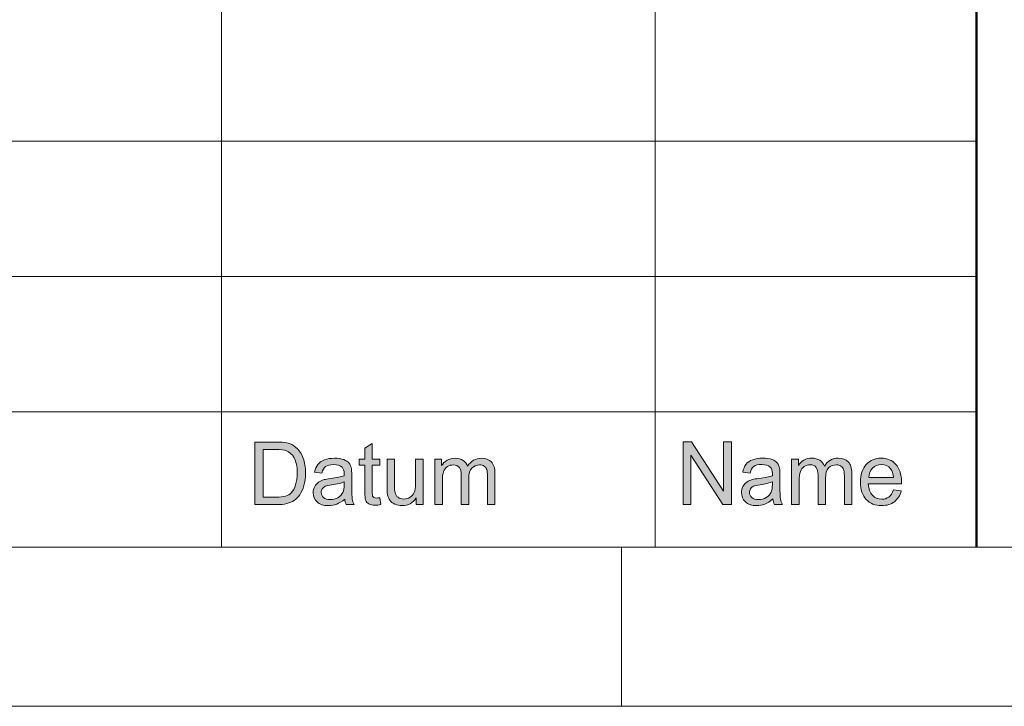
# Model space of a CAD drawing. Units: inches. Extents: x 5 to 589, y 5 to 415.
# Drawn here: x 428 to 459, y 5 to 27 of the extents above; entities that cross this region are included whole.
import ezdxf

# ---------------------------------------------------------------- set-up
doc = ezdxf.new("R2010")
doc.units = ezdxf.units.IN
doc.header["$MEASUREMENT"] = 0
doc.layers.add('Ebene 1', color=7, linetype='Continuous')

msp = doc.modelspace()

# ---------------------------------------------------------------- hatches: boundary and pattern name
at = {"layer": 'Ebene 1', "true_color": 0xffffff}
h = msp.add_hatch(color=7, dxfattribs=at)
h.dxf.hatch_style = 2
edge = h.paths.add_edge_path()
edge.add_spline(control_points=[(435.491, 11.335), (435.491, 11.335), (435.491, 13.301), (435.491, 13.301), (435.491, 13.301), (436.154, 13.301), (436.154, 13.301), (436.303, 13.301), (436.418, 13.292), (436.496, 13.273), (436.607, 13.247), (436.701, 13.2), (436.779, 13.132), (436.88, 13.045), (436.956, 12.932), (437.007, 12.796), (437.057, 12.66), (437.082, 12.504), (437.082, 12.329), (437.082, 12.179), (437.065, 12.047), (437.031, 11.931), (436.997, 11.816), (436.953, 11.721), (436.9, 11.645), (436.846, 11.57), (436.788, 11.51), (436.724, 11.467), (436.661, 11.423), (436.584, 11.391), (436.495, 11.368), (436.405, 11.346), (436.302, 11.335), (436.185, 11.335), (436.185, 11.335), (435.491, 11.335), (435.491, 11.335)], knot_values=[0, 0, 0, 0, 1, 1, 1, 2, 2, 2, 3, 3, 3, 4, 4, 4, 5, 5, 5, 6, 6, 6, 7, 7, 7, 8, 8, 8, 9, 9, 9, 10, 10, 10, 11, 11, 11, 12, 12, 12, 12], degree=3, periodic=1)
edge = h.paths.add_edge_path()
edge.add_spline(control_points=[(435.745, 11.567), (435.745, 11.567), (436.156, 11.567), (436.156, 11.567), (436.283, 11.567), (436.383, 11.579), (436.455, 11.603), (436.527, 11.627), (436.585, 11.661), (436.628, 11.705), (436.688, 11.766), (436.735, 11.849), (436.769, 11.953), (436.803, 12.058), (436.82, 12.184), (436.82, 12.332), (436.82, 12.538), (436.786, 12.696), (436.72, 12.807), (436.654, 12.917), (436.574, 12.991), (436.479, 13.029), (436.411, 13.056), (436.301, 13.069), (436.15, 13.069), (436.15, 13.069), (435.745, 13.069), (435.745, 13.069), (435.745, 13.069), (435.745, 11.567), (435.745, 11.567)], knot_values=[0, 0, 0, 0, 1, 1, 1, 2, 2, 2, 3, 3, 3, 4, 4, 4, 5, 5, 5, 6, 6, 6, 7, 7, 7, 8, 8, 8, 9, 9, 9, 10, 10, 10, 10], degree=3, periodic=1)
edge = h.paths.add_edge_path()
edge.add_spline(control_points=[(438.359, 11.335), (438.335, 11.385), (438.319, 11.443), (438.312, 11.51), (438.225, 11.434), (438.14, 11.381), (438.059, 11.349), (437.978, 11.318), (437.892, 11.302), (437.799, 11.302), (437.646, 11.302), (437.528, 11.341), (437.445, 11.417), (437.363, 11.494), (437.322, 11.591), (437.322, 11.71), (437.322, 11.78), (437.338, 11.844), (437.369, 11.901), (437.4, 11.959), (437.44, 12.005), (437.491, 12.04), (437.541, 12.075), (437.598, 12.101), (437.661, 12.119), (437.707, 12.132), (437.777, 12.144), (437.871, 12.155), (438.062, 12.179), (438.202, 12.206), (438.293, 12.239), (438.293, 12.272), (438.294, 12.293), (438.294, 12.302), (438.294, 12.4), (438.272, 12.469), (438.227, 12.509), (438.167, 12.564), (438.077, 12.591), (437.958, 12.591), (437.846, 12.591), (437.764, 12.571), (437.711, 12.532), (437.658, 12.492), (437.619, 12.422), (437.594, 12.32), (437.594, 12.32), (437.363, 12.353), (437.363, 12.353), (437.384, 12.454), (437.418, 12.535), (437.466, 12.597), (437.515, 12.66), (437.584, 12.708), (437.675, 12.741), (437.766, 12.774), (437.872, 12.791), (437.992, 12.791), (438.111, 12.791), (438.208, 12.777), (438.282, 12.748), (438.356, 12.72), (438.411, 12.684), (438.446, 12.64), (438.481, 12.597), (438.506, 12.542), (438.52, 12.476), (438.528, 12.435), (438.532, 12.361), (438.532, 12.254), (438.532, 12.254), (438.532, 11.931), (438.532, 11.931), (438.532, 11.707), (438.537, 11.565), (438.547, 11.506), (438.557, 11.446), (438.577, 11.389), (438.606, 11.335), (438.606, 11.335), (438.359, 11.335), (438.359, 11.335), (438.359, 11.335), (438.359, 11.335), (438.359, 11.335)], knot_values=[0, 0, 0, 0, 1, 1, 1, 2, 2, 2, 3, 3, 3, 4, 4, 4, 5, 5, 5, 6, 6, 6, 7, 7, 7, 8, 8, 8, 9, 9, 9, 10, 10, 10, 11, 11, 11, 12, 12, 12, 13, 13, 13, 14, 14, 14, 15, 15, 15, 16, 16, 16, 17, 17, 17, 18, 18, 18, 19, 19, 19, 20, 20, 20, 21, 21, 21, 22, 22, 22, 23, 23, 23, 24, 24, 24, 25, 25, 25, 26, 26, 26, 27, 27, 27, 28, 28, 28, 28], degree=3, periodic=1)
edge = h.paths.add_edge_path()
edge.add_spline(control_points=[(438.293, 12.05), (438.207, 12.014), (438.078, 11.983), (437.906, 11.958), (437.809, 11.944), (437.741, 11.928), (437.7, 11.91), (437.66, 11.892), (437.629, 11.866), (437.607, 11.831), (437.585, 11.797), (437.574, 11.759), (437.574, 11.717), (437.574, 11.652), (437.598, 11.599), (437.646, 11.556), (437.694, 11.513), (437.763, 11.491), (437.855, 11.491), (437.946, 11.491), (438.027, 11.512), (438.098, 11.552), (438.169, 11.593), (438.221, 11.649), (438.254, 11.72), (438.28, 11.774), (438.293, 11.855), (438.293, 11.961), (438.293, 11.961), (438.293, 12.05), (438.293, 12.05)], knot_values=[0, 0, 0, 0, 1, 1, 1, 2, 2, 2, 3, 3, 3, 4, 4, 4, 5, 5, 5, 6, 6, 6, 7, 7, 7, 8, 8, 8, 9, 9, 9, 10, 10, 10, 10], degree=3, periodic=1)
edge = h.paths.add_edge_path()
edge.add_spline(control_points=[(439.31, 11.541), (439.336, 11.541), (439.371, 11.544), (439.414, 11.55), (439.414, 11.55), (439.448, 11.337), (439.448, 11.337), (439.381, 11.323), (439.322, 11.316), (439.269, 11.316), (439.184, 11.316), (439.117, 11.33), (439.069, 11.357), (439.022, 11.385), (438.989, 11.422), (438.97, 11.467), (438.951, 11.512), (438.941, 11.607), (438.941, 11.752), (438.941, 11.752), (438.941, 12.571), (438.941, 12.571), (438.941, 12.571), (438.767, 12.571), (438.767, 12.571), (438.767, 12.571), (438.767, 12.759), (438.767, 12.759), (438.767, 12.759), (438.941, 12.759), (438.941, 12.759), (438.941, 12.759), (438.941, 13.112), (438.941, 13.112), (438.941, 13.112), (439.176, 13.257), (439.176, 13.257), (439.176, 13.257), (439.176, 12.759), (439.176, 12.759), (439.176, 12.759), (439.414, 12.759), (439.414, 12.759), (439.414, 12.759), (439.414, 12.571), (439.414, 12.571), (439.414, 12.571), (439.176, 12.571), (439.176, 12.571), (439.176, 12.571), (439.176, 11.738), (439.176, 11.738), (439.176, 11.67), (439.18, 11.625), (439.188, 11.605), (439.197, 11.586), (439.21, 11.57), (439.229, 11.559), (439.248, 11.547), (439.275, 11.541), (439.31, 11.541), (439.31, 11.541), (439.31, 11.541), (439.31, 11.541)], knot_values=[0, 0, 0, 0, 1, 1, 1, 2, 2, 2, 3, 3, 3, 4, 4, 4, 5, 5, 5, 6, 6, 6, 7, 7, 7, 8, 8, 8, 9, 9, 9, 10, 10, 10, 11, 11, 11, 12, 12, 12, 13, 13, 13, 14, 14, 14, 15, 15, 15, 16, 16, 16, 17, 17, 17, 18, 18, 18, 19, 19, 19, 20, 20, 20, 21, 21, 21, 21], degree=3, periodic=1)
edge = h.paths.add_edge_path()
edge.add_spline(control_points=[(440.559, 11.335), (440.559, 11.335), (440.559, 11.544), (440.559, 11.544), (440.451, 11.383), (440.303, 11.302), (440.116, 11.302), (440.034, 11.302), (439.958, 11.319), (439.886, 11.351), (439.815, 11.383), (439.762, 11.423), (439.727, 11.472), (439.693, 11.521), (439.668, 11.58), (439.654, 11.651), (439.645, 11.699), (439.64, 11.774), (439.64, 11.877), (439.64, 11.877), (439.64, 12.759), (439.64, 12.759), (439.64, 12.759), (439.876, 12.759), (439.876, 12.759), (439.876, 12.759), (439.876, 11.969), (439.876, 11.969), (439.876, 11.843), (439.881, 11.758), (439.891, 11.714), (439.906, 11.651), (439.937, 11.601), (439.985, 11.564), (440.033, 11.528), (440.093, 11.51), (440.164, 11.51), (440.235, 11.51), (440.301, 11.529), (440.363, 11.566), (440.426, 11.603), (440.47, 11.654), (440.495, 11.717), (440.521, 11.782), (440.534, 11.874), (440.534, 11.996), (440.534, 11.996), (440.534, 12.759), (440.534, 12.759), (440.534, 12.759), (440.771, 12.759), (440.771, 12.759), (440.771, 12.759), (440.771, 11.335), (440.771, 11.335), (440.771, 11.335), (440.559, 11.335), (440.559, 11.335)], knot_values=[0, 0, 0, 0, 1, 1, 1, 2, 2, 2, 3, 3, 3, 4, 4, 4, 5, 5, 5, 6, 6, 6, 7, 7, 7, 8, 8, 8, 9, 9, 9, 10, 10, 10, 11, 11, 11, 12, 12, 12, 13, 13, 13, 14, 14, 14, 15, 15, 15, 16, 16, 16, 17, 17, 17, 18, 18, 18, 19, 19, 19, 19], degree=3, periodic=1)
edge = h.paths.add_edge_path()
edge.add_spline(control_points=[(441.141, 11.335), (441.141, 11.335), (441.141, 12.759), (441.141, 12.759), (441.141, 12.759), (441.352, 12.759), (441.352, 12.759), (441.352, 12.759), (441.352, 12.559), (441.352, 12.559), (441.396, 12.629), (441.454, 12.685), (441.527, 12.728), (441.599, 12.77), (441.682, 12.791), (441.775, 12.791), (441.878, 12.791), (441.963, 12.769), (442.029, 12.725), (442.095, 12.682), (442.141, 12.62), (442.169, 12.542), (442.279, 12.708), (442.423, 12.791), (442.6, 12.791), (442.738, 12.791), (442.844, 12.752), (442.919, 12.674), (442.993, 12.596), (443.03, 12.475), (443.03, 12.312), (443.03, 12.312), (443.03, 11.335), (443.03, 11.335), (443.03, 11.335), (442.795, 11.335), (442.795, 11.335), (442.795, 11.335), (442.795, 12.232), (442.795, 12.232), (442.795, 12.329), (442.787, 12.398), (442.772, 12.441), (442.757, 12.483), (442.729, 12.517), (442.689, 12.543), (442.649, 12.569), (442.601, 12.582), (442.547, 12.582), (442.449, 12.582), (442.367, 12.549), (442.303, 12.482), (442.238, 12.415), (442.206, 12.309), (442.206, 12.162), (442.206, 12.162), (442.206, 11.335), (442.206, 11.335), (442.206, 11.335), (441.969, 11.335), (441.969, 11.335), (441.969, 11.335), (441.969, 12.26), (441.969, 12.26), (441.969, 12.368), (441.95, 12.448), (441.911, 12.502), (441.873, 12.555), (441.81, 12.582), (441.722, 12.582), (441.656, 12.582), (441.594, 12.564), (441.538, 12.528), (441.481, 12.493), (441.44, 12.44), (441.415, 12.371), (441.39, 12.302), (441.377, 12.203), (441.377, 12.074), (441.377, 12.074), (441.377, 11.335), (441.377, 11.335), (441.377, 11.335), (441.141, 11.335), (441.141, 11.335)], knot_values=[0, 0, 0, 0, 1, 1, 1, 2, 2, 2, 3, 3, 3, 4, 4, 4, 5, 5, 5, 6, 6, 6, 7, 7, 7, 8, 8, 8, 9, 9, 9, 10, 10, 10, 11, 11, 11, 12, 12, 12, 13, 13, 13, 14, 14, 14, 15, 15, 15, 16, 16, 16, 17, 17, 17, 18, 18, 18, 19, 19, 19, 20, 20, 20, 21, 21, 21, 22, 22, 22, 23, 23, 23, 24, 24, 24, 25, 25, 25, 26, 26, 26, 27, 27, 27, 28, 28, 28, 28], degree=3, periodic=1)
h = msp.add_hatch(color=7, dxfattribs=at)
h.dxf.hatch_style = 2
h.paths.add_polyline_path([(448.935, 11.337), (448.935, 13.304), (449.197, 13.304), (450.209, 11.76), (450.209, 13.304), (450.453, 13.304), (450.453, 11.337), (450.191, 11.337), (449.18, 12.883), (449.18, 11.337)])
edge = h.paths.add_edge_path()
edge.add_spline(control_points=[(451.808, 11.337), (451.784, 11.387), (451.768, 11.446), (451.761, 11.513), (451.673, 11.437), (451.589, 11.383), (451.508, 11.352), (451.427, 11.321), (451.34, 11.305), (451.247, 11.305), (451.094, 11.305), (450.976, 11.343), (450.894, 11.42), (450.811, 11.496), (450.77, 11.594), (450.77, 11.713), (450.77, 11.783), (450.786, 11.846), (450.817, 11.904), (450.848, 11.962), (450.889, 12.008), (450.939, 12.043), (450.989, 12.078), (451.046, 12.104), (451.109, 12.122), (451.156, 12.135), (451.226, 12.147), (451.319, 12.158), (451.51, 12.182), (451.651, 12.209), (451.741, 12.241), (451.742, 12.275), (451.742, 12.296), (451.742, 12.305), (451.742, 12.403), (451.72, 12.472), (451.675, 12.512), (451.615, 12.567), (451.525, 12.594), (451.406, 12.594), (451.295, 12.594), (451.213, 12.574), (451.16, 12.535), (451.107, 12.495), (451.067, 12.424), (451.042, 12.323), (451.042, 12.323), (450.811, 12.355), (450.811, 12.355), (450.832, 12.456), (450.867, 12.538), (450.915, 12.6), (450.963, 12.662), (451.033, 12.71), (451.124, 12.744), (451.214, 12.777), (451.32, 12.794), (451.44, 12.794), (451.559, 12.794), (451.656, 12.78), (451.731, 12.751), (451.805, 12.722), (451.86, 12.687), (451.895, 12.643), (451.93, 12.6), (451.954, 12.545), (451.968, 12.479), (451.976, 12.438), (451.98, 12.363), (451.98, 12.256), (451.98, 12.256), (451.98, 11.934), (451.98, 11.934), (451.98, 11.71), (451.985, 11.568), (451.995, 11.508), (452.005, 11.449), (452.025, 11.392), (452.055, 11.337), (452.055, 11.337), (451.808, 11.337), (451.808, 11.337), (451.808, 11.337), (451.808, 11.337), (451.808, 11.337)], knot_values=[0, 0, 0, 0, 1, 1, 1, 2, 2, 2, 3, 3, 3, 4, 4, 4, 5, 5, 5, 6, 6, 6, 7, 7, 7, 8, 8, 8, 9, 9, 9, 10, 10, 10, 11, 11, 11, 12, 12, 12, 13, 13, 13, 14, 14, 14, 15, 15, 15, 16, 16, 16, 17, 17, 17, 18, 18, 18, 19, 19, 19, 20, 20, 20, 21, 21, 21, 22, 22, 22, 23, 23, 23, 24, 24, 24, 25, 25, 25, 26, 26, 26, 27, 27, 27, 28, 28, 28, 28], degree=3, periodic=1)
edge = h.paths.add_edge_path()
edge.add_spline(control_points=[(451.741, 12.052), (451.655, 12.016), (451.527, 11.986), (451.355, 11.961), (451.258, 11.947), (451.189, 11.931), (451.149, 11.913), (451.108, 11.895), (451.077, 11.869), (451.055, 11.834), (451.033, 11.8), (451.022, 11.762), (451.022, 11.72), (451.022, 11.655), (451.046, 11.602), (451.094, 11.559), (451.142, 11.516), (451.212, 11.494), (451.303, 11.494), (451.395, 11.494), (451.476, 11.515), (451.547, 11.555), (451.618, 11.596), (451.67, 11.652), (451.703, 11.722), (451.728, 11.777), (451.741, 11.857), (451.741, 11.964), (451.741, 11.964), (451.741, 12.052), (451.741, 12.052)], knot_values=[0, 0, 0, 0, 1, 1, 1, 2, 2, 2, 3, 3, 3, 4, 4, 4, 5, 5, 5, 6, 6, 6, 7, 7, 7, 8, 8, 8, 9, 9, 9, 10, 10, 10, 10], degree=3, periodic=1)
edge = h.paths.add_edge_path()
edge.add_spline(control_points=[(452.346, 11.337), (452.346, 11.337), (452.346, 12.762), (452.346, 12.762), (452.346, 12.762), (452.558, 12.762), (452.558, 12.762), (452.558, 12.762), (452.558, 12.562), (452.558, 12.562), (452.601, 12.632), (452.66, 12.688), (452.732, 12.73), (452.805, 12.773), (452.888, 12.794), (452.981, 12.794), (453.084, 12.794), (453.169, 12.772), (453.235, 12.728), (453.301, 12.684), (453.348, 12.623), (453.375, 12.545), (453.485, 12.711), (453.629, 12.794), (453.806, 12.794), (453.944, 12.794), (454.05, 12.755), (454.125, 12.677), (454.199, 12.598), (454.237, 12.478), (454.237, 12.315), (454.237, 12.315), (454.237, 11.337), (454.237, 11.337), (454.237, 11.337), (454.002, 11.337), (454.002, 11.337), (454.002, 11.337), (454.002, 12.235), (454.002, 12.235), (454.002, 12.331), (453.994, 12.401), (453.978, 12.443), (453.963, 12.486), (453.935, 12.52), (453.895, 12.546), (453.855, 12.572), (453.808, 12.585), (453.753, 12.585), (453.655, 12.585), (453.574, 12.552), (453.509, 12.485), (453.444, 12.418), (453.412, 12.312), (453.412, 12.165), (453.412, 12.165), (453.412, 11.337), (453.412, 11.337), (453.412, 11.337), (453.175, 11.337), (453.175, 11.337), (453.175, 11.337), (453.175, 12.263), (453.175, 12.263), (453.175, 12.37), (453.156, 12.451), (453.118, 12.504), (453.079, 12.558), (453.016, 12.585), (452.928, 12.585), (452.862, 12.585), (452.8, 12.567), (452.744, 12.531), (452.687, 12.495), (452.646, 12.443), (452.621, 12.374), (452.595, 12.305), (452.583, 12.206), (452.583, 12.076), (452.583, 12.076), (452.583, 11.337), (452.583, 11.337), (452.583, 11.337), (452.346, 11.337), (452.346, 11.337)], knot_values=[0, 0, 0, 0, 1, 1, 1, 2, 2, 2, 3, 3, 3, 4, 4, 4, 5, 5, 5, 6, 6, 6, 7, 7, 7, 8, 8, 8, 9, 9, 9, 10, 10, 10, 11, 11, 11, 12, 12, 12, 13, 13, 13, 14, 14, 14, 15, 15, 15, 16, 16, 16, 17, 17, 17, 18, 18, 18, 19, 19, 19, 20, 20, 20, 21, 21, 21, 22, 22, 22, 23, 23, 23, 24, 24, 24, 25, 25, 25, 26, 26, 26, 27, 27, 27, 28, 28, 28, 28], degree=3, periodic=1)
edge = h.paths.add_edge_path()
edge.add_spline(control_points=[(455.543, 11.796), (455.543, 11.796), (455.787, 11.765), (455.787, 11.765), (455.748, 11.619), (455.677, 11.506), (455.573, 11.426), (455.468, 11.345), (455.336, 11.305), (455.174, 11.305), (454.969, 11.305), (454.807, 11.369), (454.688, 11.498), (454.568, 11.626), (454.509, 11.806), (454.509, 12.038), (454.509, 12.277), (454.569, 12.463), (454.69, 12.596), (454.811, 12.728), (454.968, 12.794), (455.16, 12.794), (455.347, 12.794), (455.499, 12.729), (455.617, 12.599), (455.736, 12.47), (455.795, 12.287), (455.795, 12.052), (455.795, 12.038), (455.794, 12.016), (455.793, 11.988), (455.793, 11.988), (454.753, 11.988), (454.753, 11.988), (454.762, 11.831), (454.805, 11.712), (454.883, 11.628), (454.961, 11.545), (455.058, 11.504), (455.175, 11.504), (455.261, 11.504), (455.336, 11.527), (455.397, 11.573), (455.458, 11.62), (455.507, 11.694), (455.543, 11.796)], knot_values=[0, 0, 0, 0, 1, 1, 1, 2, 2, 2, 3, 3, 3, 4, 4, 4, 5, 5, 5, 6, 6, 6, 7, 7, 7, 8, 8, 8, 9, 9, 9, 10, 10, 10, 11, 11, 11, 12, 12, 12, 13, 13, 13, 14, 14, 14, 15, 15, 15, 15], degree=3, periodic=1)
edge = h.paths.add_edge_path()
edge.add_spline(control_points=[(454.766, 12.186), (454.766, 12.186), (455.545, 12.186), (455.545, 12.186), (455.535, 12.306), (455.505, 12.396), (455.456, 12.456), (455.381, 12.549), (455.283, 12.596), (455.163, 12.596), (455.054, 12.596), (454.963, 12.558), (454.889, 12.484), (454.815, 12.41), (454.774, 12.311), (454.766, 12.186)], knot_values=[0, 0, 0, 0, 1, 1, 1, 2, 2, 2, 3, 3, 3, 4, 4, 4, 5, 5, 5, 5], degree=3, periodic=1)

# ---------------------------------------------------------------- linework, layer by layer
at = {"layer": 'Ebene 1', "color": 7, "lineweight": 50, "true_color": 0xffffff}
msp.add_lwpolyline([(458.15, 10), (458.15, 61.997)], dxfattribs=at)
at = {"layer": 'Ebene 1', "color": 7, "lineweight": 18, "true_color": 0xffffff}
for points in [[(434.442, 10), (434.442, 48.25)], [(448.056, 48.25), (448.056, 10)], [(458.15, 22.75), (403.55, 22.75)], [(458.15, 18.5), (403.55, 18.5)], [(403.55, 14.25), (458.15, 14.25)], [(458.15, 14.25), (403.55, 14.25)], [(10, 10), (584, 10)], [(447, 5), (447, 10)], [(5, 5), (589, 5)]]:
    msp.add_lwpolyline(points, dxfattribs=at)
at = {"layer": 'Ebene 1', "lineweight": 0}
msp.add_lwpolyline([(448.935, 11.337), (448.935, 13.304), (449.197, 13.304), (450.209, 11.76), (450.209, 13.304), (450.453, 13.304), (450.453, 11.337), (450.191, 11.337), (449.18, 12.883), (449.18, 11.337), (448.935, 11.337)], dxfattribs=at)
for points, knots in [([(435.491, 11.335), (435.491, 11.335), (435.491, 13.301), (435.491, 13.301), (435.491, 13.301), (436.154, 13.301), (436.154, 13.301), (436.303, 13.301), (436.418, 13.292), (436.496, 13.273), (436.607, 13.247), (436.701, 13.2), (436.779, 13.132), (436.88, 13.045), (436.956, 12.932), (437.007, 12.796), (437.057, 12.66), (437.082, 12.504), (437.082, 12.329), (437.082, 12.179), (437.065, 12.047), (437.031, 11.931), (436.997, 11.816), (436.953, 11.721), (436.9, 11.645), (436.846, 11.57), (436.788, 11.51), (436.724, 11.467), (436.661, 11.423), (436.584, 11.391), (436.495, 11.368), (436.405, 11.346), (436.302, 11.335), (436.185, 11.335), (436.185, 11.335), (435.491, 11.335), (435.491, 11.335)], [0, 0, 0, 0, 1, 1, 1, 2, 2, 2, 3, 3, 3, 4, 4, 4, 5, 5, 5, 6, 6, 6, 7, 7, 7, 8, 8, 8, 9, 9, 9, 10, 10, 10, 11, 11, 11, 12, 12, 12, 12]), ([(435.745, 11.567), (435.745, 11.567), (436.156, 11.567), (436.156, 11.567), (436.283, 11.567), (436.383, 11.579), (436.455, 11.603), (436.527, 11.627), (436.585, 11.661), (436.628, 11.705), (436.688, 11.766), (436.735, 11.849), (436.769, 11.953), (436.803, 12.058), (436.82, 12.184), (436.82, 12.332), (436.82, 12.538), (436.786, 12.696), (436.72, 12.807), (436.654, 12.917), (436.574, 12.991), (436.479, 13.029), (436.411, 13.056), (436.301, 13.069), (436.15, 13.069), (436.15, 13.069), (435.745, 13.069), (435.745, 13.069), (435.745, 13.069), (435.745, 11.567), (435.745, 11.567)], [0, 0, 0, 0, 1, 1, 1, 2, 2, 2, 3, 3, 3, 4, 4, 4, 5, 5, 5, 6, 6, 6, 7, 7, 7, 8, 8, 8, 9, 9, 9, 10, 10, 10, 10]), ([(439.31, 11.541), (439.336, 11.541), (439.371, 11.544), (439.414, 11.55), (439.414, 11.55), (439.448, 11.337), (439.448, 11.337), (439.381, 11.323), (439.322, 11.316), (439.269, 11.316), (439.184, 11.316), (439.117, 11.33), (439.069, 11.357), (439.022, 11.385), (438.989, 11.422), (438.97, 11.467), (438.951, 11.512), (438.941, 11.607), (438.941, 11.752), (438.941, 11.752), (438.941, 12.571), (438.941, 12.571), (438.941, 12.571), (438.767, 12.571), (438.767, 12.571), (438.767, 12.571), (438.767, 12.759), (438.767, 12.759), (438.767, 12.759), (438.941, 12.759), (438.941, 12.759), (438.941, 12.759), (438.941, 13.112), (438.941, 13.112), (438.941, 13.112), (439.176, 13.257), (439.176, 13.257), (439.176, 13.257), (439.176, 12.759), (439.176, 12.759), (439.176, 12.759), (439.414, 12.759), (439.414, 12.759), (439.414, 12.759), (439.414, 12.571), (439.414, 12.571), (439.414, 12.571), (439.176, 12.571), (439.176, 12.571), (439.176, 12.571), (439.176, 11.738), (439.176, 11.738), (439.176, 11.67), (439.18, 11.625), (439.188, 11.605), (439.197, 11.586), (439.21, 11.57), (439.229, 11.559), (439.248, 11.547), (439.275, 11.541), (439.31, 11.541), (439.31, 11.541), (439.31, 11.541), (439.31, 11.541)], [0, 0, 0, 0, 1, 1, 1, 2, 2, 2, 3, 3, 3, 4, 4, 4, 5, 5, 5, 6, 6, 6, 7, 7, 7, 8, 8, 8, 9, 9, 9, 10, 10, 10, 11, 11, 11, 12, 12, 12, 13, 13, 13, 14, 14, 14, 15, 15, 15, 16, 16, 16, 17, 17, 17, 18, 18, 18, 19, 19, 19, 20, 20, 20, 21, 21, 21, 21]), ([(438.359, 11.335), (438.335, 11.385), (438.319, 11.443), (438.312, 11.51), (438.225, 11.434), (438.14, 11.381), (438.059, 11.349), (437.978, 11.318), (437.892, 11.302), (437.799, 11.302), (437.646, 11.302), (437.528, 11.341), (437.445, 11.417), (437.363, 11.494), (437.322, 11.591), (437.322, 11.71), (437.322, 11.78), (437.338, 11.844), (437.369, 11.901), (437.4, 11.959), (437.44, 12.005), (437.491, 12.04), (437.541, 12.075), (437.598, 12.101), (437.661, 12.119), (437.707, 12.132), (437.777, 12.144), (437.871, 12.155), (438.062, 12.179), (438.202, 12.206), (438.293, 12.239), (438.293, 12.272), (438.294, 12.293), (438.294, 12.302), (438.294, 12.4), (438.272, 12.469), (438.227, 12.509), (438.167, 12.564), (438.077, 12.591), (437.958, 12.591), (437.846, 12.591), (437.764, 12.571), (437.711, 12.532), (437.658, 12.492), (437.619, 12.422), (437.594, 12.32), (437.594, 12.32), (437.363, 12.353), (437.363, 12.353), (437.384, 12.454), (437.418, 12.535), (437.466, 12.597), (437.515, 12.66), (437.584, 12.708), (437.675, 12.741), (437.766, 12.774), (437.872, 12.791), (437.992, 12.791), (438.111, 12.791), (438.208, 12.777), (438.282, 12.748), (438.356, 12.72), (438.411, 12.684), (438.446, 12.64), (438.481, 12.597), (438.506, 12.542), (438.52, 12.476), (438.528, 12.435), (438.532, 12.361), (438.532, 12.254), (438.532, 12.254), (438.532, 11.931), (438.532, 11.931), (438.532, 11.707), (438.537, 11.565), (438.547, 11.506), (438.557, 11.446), (438.577, 11.389), (438.606, 11.335), (438.606, 11.335), (438.359, 11.335), (438.359, 11.335), (438.359, 11.335), (438.359, 11.335), (438.359, 11.335)], [0, 0, 0, 0, 1, 1, 1, 2, 2, 2, 3, 3, 3, 4, 4, 4, 5, 5, 5, 6, 6, 6, 7, 7, 7, 8, 8, 8, 9, 9, 9, 10, 10, 10, 11, 11, 11, 12, 12, 12, 13, 13, 13, 14, 14, 14, 15, 15, 15, 16, 16, 16, 17, 17, 17, 18, 18, 18, 19, 19, 19, 20, 20, 20, 21, 21, 21, 22, 22, 22, 23, 23, 23, 24, 24, 24, 25, 25, 25, 26, 26, 26, 27, 27, 27, 28, 28, 28, 28]), ([(440.559, 11.335), (440.559, 11.335), (440.559, 11.544), (440.559, 11.544), (440.451, 11.383), (440.303, 11.302), (440.116, 11.302), (440.034, 11.302), (439.958, 11.319), (439.886, 11.351), (439.815, 11.383), (439.762, 11.423), (439.727, 11.472), (439.693, 11.521), (439.668, 11.58), (439.654, 11.651), (439.645, 11.699), (439.64, 11.774), (439.64, 11.877), (439.64, 11.877), (439.64, 12.759), (439.64, 12.759), (439.64, 12.759), (439.876, 12.759), (439.876, 12.759), (439.876, 12.759), (439.876, 11.969), (439.876, 11.969), (439.876, 11.843), (439.881, 11.758), (439.891, 11.714), (439.906, 11.651), (439.937, 11.601), (439.985, 11.564), (440.033, 11.528), (440.093, 11.51), (440.164, 11.51), (440.235, 11.51), (440.301, 11.529), (440.363, 11.566), (440.426, 11.603), (440.47, 11.654), (440.495, 11.717), (440.521, 11.782), (440.534, 11.874), (440.534, 11.996), (440.534, 11.996), (440.534, 12.759), (440.534, 12.759), (440.534, 12.759), (440.771, 12.759), (440.771, 12.759), (440.771, 12.759), (440.771, 11.335), (440.771, 11.335), (440.771, 11.335), (440.559, 11.335), (440.559, 11.335)], [0, 0, 0, 0, 1, 1, 1, 2, 2, 2, 3, 3, 3, 4, 4, 4, 5, 5, 5, 6, 6, 6, 7, 7, 7, 8, 8, 8, 9, 9, 9, 10, 10, 10, 11, 11, 11, 12, 12, 12, 13, 13, 13, 14, 14, 14, 15, 15, 15, 16, 16, 16, 17, 17, 17, 18, 18, 18, 19, 19, 19, 19]), ([(441.141, 11.335), (441.141, 11.335), (441.141, 12.759), (441.141, 12.759), (441.141, 12.759), (441.352, 12.759), (441.352, 12.759), (441.352, 12.759), (441.352, 12.559), (441.352, 12.559), (441.396, 12.629), (441.454, 12.685), (441.527, 12.728), (441.599, 12.77), (441.682, 12.791), (441.775, 12.791), (441.878, 12.791), (441.963, 12.769), (442.029, 12.725), (442.095, 12.682), (442.141, 12.62), (442.169, 12.542), (442.279, 12.708), (442.423, 12.791), (442.6, 12.791), (442.738, 12.791), (442.844, 12.752), (442.919, 12.674), (442.993, 12.596), (443.03, 12.475), (443.03, 12.312), (443.03, 12.312), (443.03, 11.335), (443.03, 11.335), (443.03, 11.335), (442.795, 11.335), (442.795, 11.335), (442.795, 11.335), (442.795, 12.232), (442.795, 12.232), (442.795, 12.329), (442.787, 12.398), (442.772, 12.441), (442.757, 12.483), (442.729, 12.517), (442.689, 12.543), (442.649, 12.569), (442.601, 12.582), (442.547, 12.582), (442.449, 12.582), (442.367, 12.549), (442.303, 12.482), (442.238, 12.415), (442.206, 12.309), (442.206, 12.162), (442.206, 12.162), (442.206, 11.335), (442.206, 11.335), (442.206, 11.335), (441.969, 11.335), (441.969, 11.335), (441.969, 11.335), (441.969, 12.26), (441.969, 12.26), (441.969, 12.368), (441.95, 12.448), (441.911, 12.502), (441.873, 12.555), (441.81, 12.582), (441.722, 12.582), (441.656, 12.582), (441.594, 12.564), (441.538, 12.528), (441.481, 12.493), (441.44, 12.44), (441.415, 12.371), (441.39, 12.302), (441.377, 12.203), (441.377, 12.074), (441.377, 12.074), (441.377, 11.335), (441.377, 11.335), (441.377, 11.335), (441.141, 11.335), (441.141, 11.335)], [0, 0, 0, 0, 1, 1, 1, 2, 2, 2, 3, 3, 3, 4, 4, 4, 5, 5, 5, 6, 6, 6, 7, 7, 7, 8, 8, 8, 9, 9, 9, 10, 10, 10, 11, 11, 11, 12, 12, 12, 13, 13, 13, 14, 14, 14, 15, 15, 15, 16, 16, 16, 17, 17, 17, 18, 18, 18, 19, 19, 19, 20, 20, 20, 21, 21, 21, 22, 22, 22, 23, 23, 23, 24, 24, 24, 25, 25, 25, 26, 26, 26, 27, 27, 27, 28, 28, 28, 28]), ([(451.808, 11.337), (451.784, 11.387), (451.768, 11.446), (451.761, 11.513), (451.673, 11.437), (451.589, 11.383), (451.508, 11.352), (451.427, 11.321), (451.34, 11.305), (451.247, 11.305), (451.094, 11.305), (450.976, 11.343), (450.894, 11.42), (450.811, 11.496), (450.77, 11.594), (450.77, 11.713), (450.77, 11.783), (450.786, 11.846), (450.817, 11.904), (450.848, 11.962), (450.889, 12.008), (450.939, 12.043), (450.989, 12.078), (451.046, 12.104), (451.109, 12.122), (451.156, 12.135), (451.226, 12.147), (451.319, 12.158), (451.51, 12.182), (451.651, 12.209), (451.741, 12.241), (451.742, 12.275), (451.742, 12.296), (451.742, 12.305), (451.742, 12.403), (451.72, 12.472), (451.675, 12.512), (451.615, 12.567), (451.525, 12.594), (451.406, 12.594), (451.295, 12.594), (451.213, 12.574), (451.16, 12.535), (451.107, 12.495), (451.067, 12.424), (451.042, 12.323), (451.042, 12.323), (450.811, 12.355), (450.811, 12.355), (450.832, 12.456), (450.867, 12.538), (450.915, 12.6), (450.963, 12.662), (451.033, 12.71), (451.124, 12.744), (451.214, 12.777), (451.32, 12.794), (451.44, 12.794), (451.559, 12.794), (451.656, 12.78), (451.731, 12.751), (451.805, 12.722), (451.86, 12.687), (451.895, 12.643), (451.93, 12.6), (451.954, 12.545), (451.968, 12.479), (451.976, 12.438), (451.98, 12.363), (451.98, 12.256), (451.98, 12.256), (451.98, 11.934), (451.98, 11.934), (451.98, 11.71), (451.985, 11.568), (451.995, 11.508), (452.005, 11.449), (452.025, 11.392), (452.055, 11.337), (452.055, 11.337), (451.808, 11.337), (451.808, 11.337), (451.808, 11.337), (451.808, 11.337), (451.808, 11.337)], [0, 0, 0, 0, 1, 1, 1, 2, 2, 2, 3, 3, 3, 4, 4, 4, 5, 5, 5, 6, 6, 6, 7, 7, 7, 8, 8, 8, 9, 9, 9, 10, 10, 10, 11, 11, 11, 12, 12, 12, 13, 13, 13, 14, 14, 14, 15, 15, 15, 16, 16, 16, 17, 17, 17, 18, 18, 18, 19, 19, 19, 20, 20, 20, 21, 21, 21, 22, 22, 22, 23, 23, 23, 24, 24, 24, 25, 25, 25, 26, 26, 26, 27, 27, 27, 28, 28, 28, 28]), ([(452.346, 11.337), (452.346, 11.337), (452.346, 12.762), (452.346, 12.762), (452.346, 12.762), (452.558, 12.762), (452.558, 12.762), (452.558, 12.762), (452.558, 12.562), (452.558, 12.562), (452.601, 12.632), (452.66, 12.688), (452.732, 12.73), (452.805, 12.773), (452.888, 12.794), (452.981, 12.794), (453.084, 12.794), (453.169, 12.772), (453.235, 12.728), (453.301, 12.684), (453.348, 12.623), (453.375, 12.545), (453.485, 12.711), (453.629, 12.794), (453.806, 12.794), (453.944, 12.794), (454.05, 12.755), (454.125, 12.677), (454.199, 12.598), (454.237, 12.478), (454.237, 12.315), (454.237, 12.315), (454.237, 11.337), (454.237, 11.337), (454.237, 11.337), (454.002, 11.337), (454.002, 11.337), (454.002, 11.337), (454.002, 12.235), (454.002, 12.235), (454.002, 12.331), (453.994, 12.401), (453.978, 12.443), (453.963, 12.486), (453.935, 12.52), (453.895, 12.546), (453.855, 12.572), (453.808, 12.585), (453.753, 12.585), (453.655, 12.585), (453.574, 12.552), (453.509, 12.485), (453.444, 12.418), (453.412, 12.312), (453.412, 12.165), (453.412, 12.165), (453.412, 11.337), (453.412, 11.337), (453.412, 11.337), (453.175, 11.337), (453.175, 11.337), (453.175, 11.337), (453.175, 12.263), (453.175, 12.263), (453.175, 12.37), (453.156, 12.451), (453.118, 12.504), (453.079, 12.558), (453.016, 12.585), (452.928, 12.585), (452.862, 12.585), (452.8, 12.567), (452.744, 12.531), (452.687, 12.495), (452.646, 12.443), (452.621, 12.374), (452.595, 12.305), (452.583, 12.206), (452.583, 12.076), (452.583, 12.076), (452.583, 11.337), (452.583, 11.337), (452.583, 11.337), (452.346, 11.337), (452.346, 11.337)], [0, 0, 0, 0, 1, 1, 1, 2, 2, 2, 3, 3, 3, 4, 4, 4, 5, 5, 5, 6, 6, 6, 7, 7, 7, 8, 8, 8, 9, 9, 9, 10, 10, 10, 11, 11, 11, 12, 12, 12, 13, 13, 13, 14, 14, 14, 15, 15, 15, 16, 16, 16, 17, 17, 17, 18, 18, 18, 19, 19, 19, 20, 20, 20, 21, 21, 21, 22, 22, 22, 23, 23, 23, 24, 24, 24, 25, 25, 25, 26, 26, 26, 27, 27, 27, 28, 28, 28, 28]), ([(455.543, 11.796), (455.543, 11.796), (455.787, 11.765), (455.787, 11.765), (455.748, 11.619), (455.677, 11.506), (455.573, 11.426), (455.468, 11.345), (455.336, 11.305), (455.174, 11.305), (454.969, 11.305), (454.807, 11.369), (454.688, 11.498), (454.568, 11.626), (454.509, 11.806), (454.509, 12.038), (454.509, 12.277), (454.569, 12.463), (454.69, 12.596), (454.811, 12.728), (454.968, 12.794), (455.16, 12.794), (455.347, 12.794), (455.499, 12.729), (455.617, 12.599), (455.736, 12.47), (455.795, 12.287), (455.795, 12.052), (455.795, 12.038), (455.794, 12.016), (455.793, 11.988), (455.793, 11.988), (454.753, 11.988), (454.753, 11.988), (454.762, 11.831), (454.805, 11.712), (454.883, 11.628), (454.961, 11.545), (455.058, 11.504), (455.175, 11.504), (455.261, 11.504), (455.336, 11.527), (455.397, 11.573), (455.458, 11.62), (455.507, 11.694), (455.543, 11.796)], [0, 0, 0, 0, 1, 1, 1, 2, 2, 2, 3, 3, 3, 4, 4, 4, 5, 5, 5, 6, 6, 6, 7, 7, 7, 8, 8, 8, 9, 9, 9, 10, 10, 10, 11, 11, 11, 12, 12, 12, 13, 13, 13, 14, 14, 14, 15, 15, 15, 15]), ([(454.766, 12.186), (454.766, 12.186), (455.545, 12.186), (455.545, 12.186), (455.535, 12.306), (455.505, 12.396), (455.456, 12.456), (455.381, 12.549), (455.283, 12.596), (455.163, 12.596), (455.054, 12.596), (454.963, 12.558), (454.889, 12.484), (454.815, 12.41), (454.774, 12.311), (454.766, 12.186)], [0, 0, 0, 0, 1, 1, 1, 2, 2, 2, 3, 3, 3, 4, 4, 4, 5, 5, 5, 5]), ([(438.293, 12.05), (438.207, 12.014), (438.078, 11.983), (437.906, 11.958), (437.809, 11.944), (437.741, 11.928), (437.7, 11.91), (437.66, 11.892), (437.629, 11.866), (437.607, 11.831), (437.585, 11.797), (437.574, 11.759), (437.574, 11.717), (437.574, 11.652), (437.598, 11.599), (437.646, 11.556), (437.694, 11.513), (437.763, 11.491), (437.855, 11.491), (437.946, 11.491), (438.027, 11.512), (438.098, 11.552), (438.169, 11.593), (438.221, 11.649), (438.254, 11.72), (438.28, 11.774), (438.293, 11.855), (438.293, 11.961), (438.293, 11.961), (438.293, 12.05), (438.293, 12.05)], [0, 0, 0, 0, 1, 1, 1, 2, 2, 2, 3, 3, 3, 4, 4, 4, 5, 5, 5, 6, 6, 6, 7, 7, 7, 8, 8, 8, 9, 9, 9, 10, 10, 10, 10]), ([(451.741, 12.052), (451.655, 12.016), (451.527, 11.986), (451.355, 11.961), (451.258, 11.947), (451.189, 11.931), (451.149, 11.913), (451.108, 11.895), (451.077, 11.869), (451.055, 11.834), (451.033, 11.8), (451.022, 11.762), (451.022, 11.72), (451.022, 11.655), (451.046, 11.602), (451.094, 11.559), (451.142, 11.516), (451.212, 11.494), (451.303, 11.494), (451.395, 11.494), (451.476, 11.515), (451.547, 11.555), (451.618, 11.596), (451.67, 11.652), (451.703, 11.722), (451.728, 11.777), (451.741, 11.857), (451.741, 11.964), (451.741, 11.964), (451.741, 12.052), (451.741, 12.052)], [0, 0, 0, 0, 1, 1, 1, 2, 2, 2, 3, 3, 3, 4, 4, 4, 5, 5, 5, 6, 6, 6, 7, 7, 7, 8, 8, 8, 9, 9, 9, 10, 10, 10, 10])]:
    msp.add_open_spline(points, degree=3, knots=knots, dxfattribs=at)

doc.saveas('drawing.dxf')
